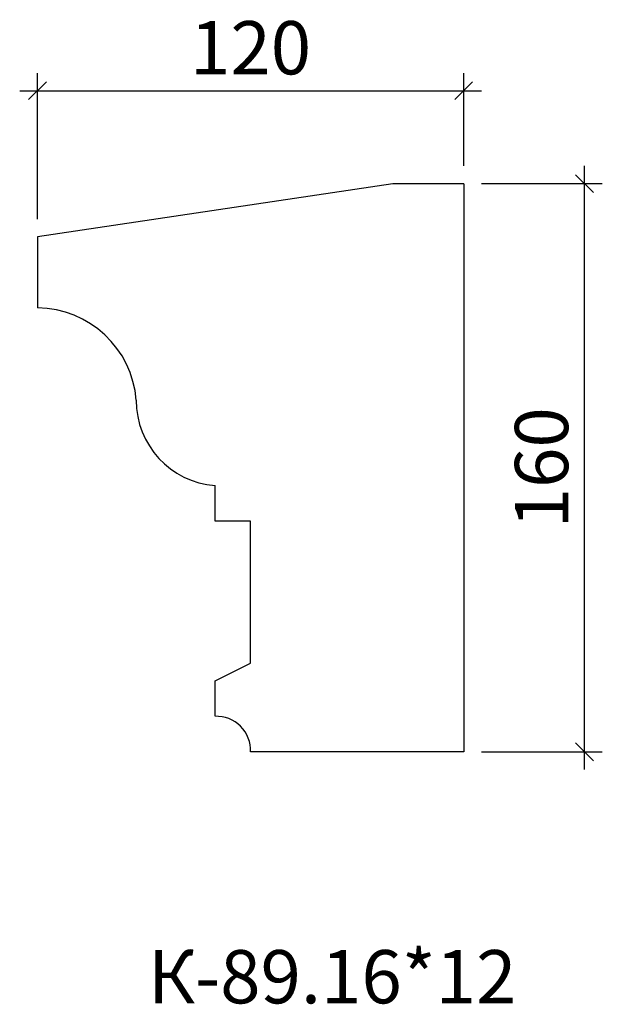
# Model space of a CAD drawing. Units: millimetres. Extents: x -479616 to -479452, y 172604 to 172881.
import ezdxf

# ---------------------------------------------------------------- set-up
doc = ezdxf.new("R2010")
doc.units = ezdxf.units.MM
doc.layers.add('Перемычка', color=1, linetype='Continuous', lineweight=25)
doc.styles.add('МэйнСтоун 25', font='GARA.TTF', dxfattribs={"height": 15})
doc.dimstyles.new('5 МэйнСтоун', dxfattribs={"dimscale": 5, "dimtxt": 15, "dimasz": 1, "dimexe": 1, "dimexo": 1, "dimgap": 0.5, "dimtad": 1, "dimrnd": 1, "dimtxsty": 'МэйнСтоун 25', "dimblk": 'OBLIQUE', "dimcen": 2.5, "dimdle": 1, "dimadec": 0, "dimazin": 0, "dimtfac": 1, "dimtmove": 0, "dimatfit": 3, "dimfxl": 1, "dimarcsym": 0})

# ---------------------------------------------------------------- blocks, each defined once
blk = doc.blocks.new('_Oblique')
at = {"color": 0, "linetype": 'ByBlock', "lineweight": -2}
blk.add_line((-0.5, -0.5), (0.5, 0.5), dxfattribs=at)
blk = doc.blocks.new('*D2')
at = {"color": 0, "lineweight": -2, "transparency": 16777216}
for p, q in [((-479611.16, 172825.21), (-479611.16, 172866.37)), ((-479491.16, 172840.21), (-479491.16, 172866.37)), ((-479616.16, 172861.37), (-479486.16, 172861.37))]:
    blk.add_line(p, q, dxfattribs=at)
at = {"layer": 'Defpoints', "color": 0, "transparency": 16777216}
for p in [(-479491.16, 172861.37), (-479491.16, 172835.21), (-479611.16, 172820.21)]:
    blk.add_point(p, dxfattribs=at)
at = {"color": 0, "lineweight": -2, "transparency": 16777216, "xscale": 5, "yscale": 5, "zscale": 5, "rotation": 180}
blk.add_blockref('_Oblique', (-479611.16, 172861.37), dxfattribs=at)
at = {"color": 0, "lineweight": -2, "transparency": 16777216, "xscale": 5, "yscale": 5, "zscale": 5}
blk.add_blockref('_Oblique', (-479491.16, 172861.37), dxfattribs=at)
at = {"color": 0, "lineweight": 9, "transparency": 16777216, "insert": (-479551.16, 172871.54), "char_height": 15, "attachment_point": 5, "style": 'МэйнСтоун 25'}
blk.add_mtext('120', dxfattribs=at)
blk = doc.blocks.new('*D3')
at = {"color": 0, "lineweight": -2, "transparency": 16777216}
for p, q in [((-479457.16, 172670.21), (-479457.16, 172840.21)), ((-479486.16, 172835.21), (-479452.16, 172835.21)), ((-479486.16, 172675.21), (-479452.16, 172675.21))]:
    blk.add_line(p, q, dxfattribs=at)
at = {"layer": 'Defpoints', "color": 0, "transparency": 16777216}
for p in [(-479491.16, 172835.21), (-479457.16, 172835.21), (-479491.16, 172675.21)]:
    blk.add_point(p, dxfattribs=at)
at = {"color": 0, "lineweight": -2, "transparency": 16777216, "xscale": 5, "yscale": 5, "zscale": 5}
for p, rotation in [((-479457.16, 172835.21), 90), ((-479457.16, 172675.21), 270)]:
    blk.add_blockref('_Oblique', p, dxfattribs=dict(at, rotation=rotation))
at = {"color": 0, "lineweight": 9, "transparency": 16777216, "insert": (-479467.32, 172755.21), "char_height": 15, "attachment_point": 5, "rotation": 90, "style": 'МэйнСтоун 25'}
blk.add_mtext('160', dxfattribs=at)

msp = doc.modelspace()

# ---------------------------------------------------------------- linework, layer by layer
at = {"layer": 'Перемычка', "color": 0, "lineweight": 30}
for p, q in [((-479511.165, 172835.205), (-479611.165, 172820.205)), ((-479491.165, 172835.205), (-479511.165, 172835.205)), ((-479491.165, 172835.205), (-479491.165, 172675.205)), ((-479611.165, 172820.205), (-479611.165, 172800.205)), ((-479561.165, 172740.205), (-479561.165, 172750.205)), ((-479551.165, 172740.205), (-479561.165, 172740.205)), ((-479551.165, 172700.205), (-479551.165, 172740.205)), ((-479561.165, 172695.205), (-479551.165, 172700.205)), ((-479561.165, 172685.205), (-479561.165, 172695.205)), ((-479491.165, 172675.205), (-479551.165, 172675.205))]:
    msp.add_line(p, q, dxfattribs=at)
for centre, radius, start, end in [((-479611.396, 172772.087), 28.119, 4.35659, 89.52842), ((-479559.355, 172774.141), 24.004, 179.80305, 265.67551), ((-479560.803, 172675.567), 9.645, 357.84947, 92.15053)]:
    msp.add_arc(centre, radius, start, end, dxfattribs=at)

# ---------------------------------------------------------------- texts
at = {"style": 'МэйнСтоун 25'}
msp.add_text('К-89.16*12', height=15, dxfattribs=at).set_placement((-479580.086, 172604.372))

# ---------------------------------------------------------------- dimensions: what is measured, and where the dimension line sits
at = {"color": 144, "lineweight": 9}
dim = msp.add_linear_dim(base=(-479491.165, 172861.371), p1=(-479611.165, 172820.205), p2=(-479491.165, 172835.205), dimstyle='5 МэйнСтоун', dxfattribs=at)
dim.commit()
dim.dimension.update_dxf_attribs({"geometry": '*D2', "text_midpoint": (-479551.165, 172871.539)})
dim = msp.add_linear_dim(base=(-479457.156, 172835.205), p1=(-479491.165, 172675.205), p2=(-479491.165, 172835.205), angle=90, dimstyle='5 МэйнСтоун', dxfattribs=at)
dim.commit()
dim.dimension.update_dxf_attribs({"geometry": '*D3', "text_midpoint": (-479467.323, 172755.205)})

doc.saveas('drawing.dxf')
